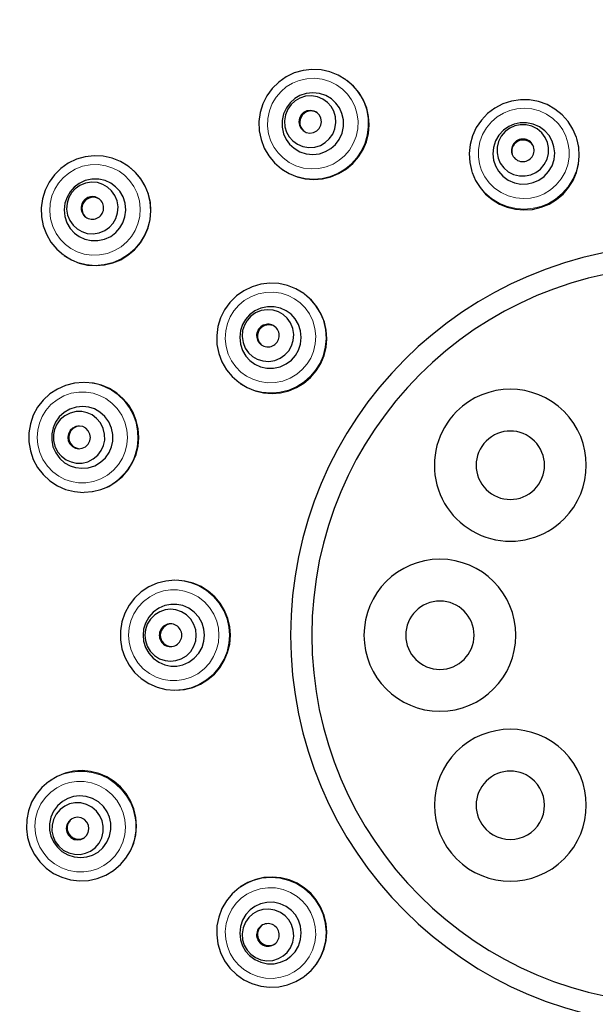
# Model space of a CAD drawing. Units: millimetres. Extents: x 145 to 631, y 232 to 646.
# Drawn here: x 348 to 379, y 566 to 618 of the extents above; entities that cross this region are included whole.
import ezdxf

# ---------------------------------------------------------------- set-up
doc = ezdxf.new("R2010")
doc.units = ezdxf.units.MM
doc.layers.get('0').update_dxf_attribs({"color": 106, "lineweight": 0})

# ---------------------------------------------------------------- blocks, each defined once
blk = doc.blocks.new('b', base_point=(0, 103.142395))
at = {"color": 0, "linetype": 'Continuous', "lineweight": 30}
for points in [[(365.563904, 614.921204), (365.157166, 615.167847), (364.715027, 615.343872), (364.249817, 615.444458), (363.774078, 615.466675), (363.300751, 615.4104), (362.842865, 615.276794), (362.412842, 615.069763), (362.022369, 614.794861), (361.682068, 614.459534), (361.401184, 614.073059), (361.187378, 613.645874), (361.046539, 613.189575), (360.9823, 612.716614), (360.996704, 612.239868), (361.089172, 611.772278), (361.257446, 611.32666), (361.496674, 610.915222), (361.800598, 610.549072), (362.161377, 610.237976)], [(365.584229, 610.223267), (365.926788, 610.514099), (366.222687, 610.857178), (366.462677, 611.242493), (366.638733, 611.658997), (366.747559, 612.096497), (366.786774, 612.545044), (366.755371, 612.994202), (366.654755, 613.432983), (366.486755, 613.85022), (366.255127, 614.235657), (365.966278, 614.580261), (365.607269, 614.889526)], [(362.866974, 613.925476), (362.629425, 613.713989), (362.426697, 613.443359), (362.279266, 613.123596), (362.202942, 612.773621), (362.204498, 612.41803), (362.279816, 612.081543), (362.415649, 611.783875), (362.597748, 611.532043), (362.837524, 611.310242), (363.132782, 611.134094), (363.469055, 611.022461), (363.824127, 610.986877), (364.172638, 611.028564), (364.491791, 611.138245), (364.766693, 611.300293)], [(362.883789, 613.812012), (362.671875, 613.620667), (362.494781, 613.373108), (362.373077, 613.080688), (362.321564, 612.763977), (362.344513, 612.44873), (362.434418, 612.159058), (362.575317, 611.912048), (362.764252, 611.700562), (363.009521, 611.524048), (363.300171, 611.403076), (363.615753, 611.352478), (363.930725, 611.376465), (364.220825, 611.467529), (364.474487, 611.613831)], [(364.766693, 611.300293), (365.004272, 611.51178), (365.207001, 611.78241), (365.354431, 612.102112), (365.430725, 612.452087), (365.429169, 612.807739), (365.353851, 613.144165), (365.218018, 613.441833), (365.035919, 613.693726), (364.796143, 613.915527), (364.500885, 614.091614), (364.164642, 614.203308), (363.80957, 614.238892), (363.46106, 614.197205), (363.141907, 614.087463), (362.866974, 613.925476)], [(364.474487, 611.613831), (364.686401, 611.805176), (364.863525, 612.052734), (364.985229, 612.345154), (365.036713, 612.661865), (365.013763, 612.977112), (364.923859, 613.266785), (364.78299, 613.513794), (364.594025, 613.725281), (364.348755, 613.901794), (364.058136, 614.022766), (363.742523, 614.073364), (363.427551, 614.049377), (363.137451, 613.958252), (362.883789, 613.812012)], [(377.697083, 611.884644), (377.513062, 612.323242), (377.25885, 612.725464), (376.94165, 613.080261), (376.569885, 613.37793), (376.153961, 613.610596), (375.705048, 613.771667), (375.235474, 613.856995), (374.758026, 613.864136), (374.285706, 613.792969), (373.831329, 613.645447), (373.407227, 613.425598), (373.025085, 613.139343), (372.695068, 612.794556), (372.426392, 612.400513), (372.226349, 611.967957), (372.100403, 611.508606), (372.052002, 611.035217), (372.08252, 610.560425), (372.191681, 610.095825)], [(364.027252, 612.231873), (364.152252, 612.354736), (364.24118, 612.521484), (364.273865, 612.712769), (364.245087, 612.899536), (364.167084, 613.056641), (364.048065, 613.182556), (363.884399, 613.273499), (363.694397, 613.308716), (363.506744, 613.282166), (363.331055, 613.19397)], [(363.331055, 613.19397), (363.206024, 613.071106), (363.117096, 612.904358), (363.084412, 612.713074), (363.11319, 612.526306), (363.191223, 612.369202), (363.310211, 612.243225), (363.473907, 612.152344), (363.663879, 612.117126), (363.851532, 612.143616), (364.027252, 612.231873)], [(374.426514, 612.584045), (374.134918, 612.456848), (373.858307, 612.262817), (373.619202, 612.005005), (373.438538, 611.696472), (373.330353, 611.358459), (373.29834, 611.015808), (373.335938, 610.691223), (373.431763, 610.395813), (373.591797, 610.111023), (373.818787, 609.852478), (374.104736, 609.642334), (374.432098, 609.498535), (374.777039, 609.430176), (375.11499, 609.435425), (375.427277, 609.504089)], [(374.455322, 612.495422), (374.194366, 612.379395), (373.94928, 612.199341), (373.743134, 611.959473), (373.596375, 611.674866), (373.520996, 611.36853), (373.517303, 611.065796), (373.575378, 610.78772), (373.690155, 610.528503), (373.869385, 610.284973), (374.108978, 610.080139), (374.394104, 609.934387), (374.70163, 609.859558), (375.006165, 609.85614), (375.293274, 609.916504)], [(375.427277, 609.504089), (375.718872, 609.631287), (375.995483, 609.825378), (376.234589, 610.083191), (376.415253, 610.391663), (376.523438, 610.729675), (376.55545, 611.072327), (376.517853, 611.396912), (376.422028, 611.692322), (376.261993, 611.977112), (376.034973, 612.235718), (375.749023, 612.445862), (375.421692, 612.5896), (375.076752, 612.65802), (374.7388, 612.652771), (374.426514, 612.584045)], [(375.293274, 609.916504), (375.554199, 610.032471), (375.799316, 610.212585), (376.005463, 610.452393), (376.152222, 610.737061), (376.2276, 611.043335), (376.231293, 611.34613), (376.173218, 611.624207), (376.058441, 611.883423), (375.879211, 612.126892), (375.639618, 612.331726), (375.354492, 612.477539), (375.046967, 612.552368), (374.742432, 612.555786), (374.455322, 612.495422)], [(375.848755, 608.206848), (376.262604, 608.37793), (376.648438, 608.613037), (376.993408, 608.904236), (377.286072, 609.242554), (377.522583, 609.621216), (377.698303, 610.032715), (377.808258, 610.467896), (377.850006, 610.915588), (377.821381, 611.364319), (377.715118, 611.827087)], [(354.09201, 610.377808), (353.685303, 610.624451), (353.243225, 610.800476), (352.778076, 610.901001), (352.302338, 610.92334), (351.829102, 610.867126), (351.371246, 610.733521), (350.941223, 610.52655), (350.550751, 610.251709), (350.210449, 609.916504), (349.929565, 609.53009), (349.715668, 609.102966), (349.574768, 608.646729), (349.510437, 608.173828), (349.524689, 607.697144), (349.617126, 607.229553), (349.785217, 606.783936), (350.024323, 606.372498), (350.328094, 606.006287), (350.689453, 605.694641)], [(354.737976, 606.330872), (354.972382, 606.712158), (355.146698, 607.128357), (355.255371, 607.567078), (355.294189, 608.015564), (355.263214, 608.463135), (355.163269, 608.89978), (354.99649, 609.315369), (354.767639, 609.700012), (354.481842, 610.043823), (354.124359, 610.353943)], [(362.18985, 610.21759), (362.572632, 609.983887), (362.987, 609.812012), (363.423065, 609.706787), (363.870728, 609.670532), (364.319855, 609.704163), (364.76001, 609.8078), (365.178406, 609.977539), (365.584229, 610.223267)], [(353.654938, 607.117737), (353.816071, 607.392029), (353.925812, 607.711609), (353.967712, 608.06073), (353.932526, 608.416504), (353.821381, 608.75354), (353.645874, 609.049622), (353.424652, 609.2901), (353.173492, 609.472778), (352.876617, 609.60907), (352.540985, 609.684875), (352.186157, 609.686768), (351.836823, 609.610657), (351.517548, 609.463257), (351.247192, 609.260376), (351.034943, 609.02124)], [(372.210907, 610.038696), (372.385223, 609.624329), (372.622437, 609.242371), (372.916382, 608.9021), (373.258667, 608.611633), (373.640717, 608.378601), (374.053192, 608.207642), (374.487762, 608.102173), (374.937469, 608.06543), (375.388306, 608.098083), (375.848755, 608.206848)], [(353.304138, 607.37262), (353.447052, 607.619812), (353.53949, 607.909546), (353.565308, 608.224792), (353.516724, 608.541321), (353.397675, 608.833435), (353.222687, 609.080566), (353.012268, 609.271362), (352.767059, 609.413635), (352.478912, 609.505249), (352.164673, 609.530151), (351.848328, 609.48053), (351.555573, 609.360291), (351.30719, 609.184021), (351.110352, 608.966492)], [(351.034943, 609.02124), (350.87381, 608.746948), (350.764099, 608.427368), (350.722198, 608.078247), (350.757385, 607.722473), (350.8685, 607.385437), (351.044037, 607.089355), (351.265228, 606.848877), (351.516418, 606.666199), (351.813263, 606.529907), (352.148895, 606.454102), (352.503754, 606.452209), (352.853088, 606.52832), (353.172363, 606.67572), (353.442688, 606.878601), (353.654938, 607.117737)], [(351.110352, 608.966492), (350.967438, 608.719238), (350.875, 608.429504), (350.849182, 608.114258), (350.897766, 607.797729), (351.016846, 607.505615), (351.191803, 607.258484), (351.402222, 607.067688), (351.647461, 606.925415), (351.935577, 606.833801), (352.249817, 606.808899), (352.566162, 606.858521), (352.858948, 606.97876), (353.10733, 607.155029), (353.304138, 607.37262)], [(350.722137, 605.671265), (351.103943, 605.438904), (351.517609, 605.26947), (351.953186, 605.166687), (352.399658, 605.132385), (352.84613, 605.168091), (353.282349, 605.272949), (353.698364, 605.44458), (354.084167, 605.679932), (354.428894, 605.971313), (354.737976, 606.330872)], [(363.335907, 603.661743), (362.929199, 603.908386), (362.487122, 604.084351), (362.021973, 604.184937), (361.546234, 604.207214), (361.072968, 604.151001), (360.615143, 604.017456), (360.185089, 603.810486), (359.794647, 603.535645), (359.454346, 603.200378), (359.173462, 602.814026), (358.959564, 602.386902), (358.818665, 601.930664), (358.754333, 601.457764), (358.768585, 600.981018), (358.861023, 600.513489), (359.029114, 600.067871), (359.268219, 599.656433), (359.571991, 599.290222), (359.93335, 598.978516)], [(364.002319, 599.599915), (364.236572, 599.981567), (364.410522, 600.39856), (364.518463, 600.836914), (364.556335, 601.282654), (364.525116, 601.728027), (364.425415, 602.164185), (364.258606, 602.580872), (364.029205, 602.96759), (363.74231, 603.313843), (363.384308, 603.625793)], [(362.898834, 600.401672), (363.059967, 600.675964), (363.169678, 600.995544), (363.211578, 601.344666), (363.176392, 601.700439), (363.065277, 602.037476), (362.889771, 602.333496), (362.668549, 602.574036), (362.417358, 602.756714), (362.120514, 602.893005), (361.784882, 602.96875), (361.430023, 602.970703), (361.080688, 602.894592), (360.761444, 602.747192), (360.491089, 602.544312), (360.278839, 602.305176)], [(362.548035, 600.656494), (362.690948, 600.903748), (362.783386, 601.193481), (362.809204, 601.508728), (362.76062, 601.825256), (362.641541, 602.117371), (362.466583, 602.364502), (362.256165, 602.555298), (362.010925, 602.697571), (361.722809, 602.789185), (361.408569, 602.814087), (361.092224, 602.764465), (360.799438, 602.644226), (360.551056, 602.467957), (360.354248, 602.250366)], [(360.278839, 602.305176), (360.117706, 602.030884), (360.007965, 601.711243), (359.966095, 601.362183), (360.001282, 601.006348), (360.112396, 600.669312), (360.287903, 600.373291), (360.509125, 600.132812), (360.760315, 599.950134), (361.057159, 599.813843), (361.392792, 599.738037), (361.74765, 599.736145), (362.096954, 599.812256), (362.416229, 599.959656), (362.686584, 600.162537), (362.898834, 600.401672)], [(360.354248, 602.250366), (360.211334, 602.003174), (360.118896, 601.71344), (360.093079, 601.398193), (360.141663, 601.081665), (360.260712, 600.789551), (360.435699, 600.542419), (360.646118, 600.351624), (360.891327, 600.209351), (361.179474, 600.117737), (361.493713, 600.092834), (361.810059, 600.142456), (362.102814, 600.262695), (362.351196, 600.438965), (362.548035, 600.656494)], [(359.982513, 598.943604), (360.367065, 598.710876), (360.783508, 598.54126), (361.221313, 598.438782), (361.668976, 598.404968), (362.115021, 598.440979), (362.549194, 598.545166), (362.962799, 598.71521), (363.348206, 598.94989), (363.693726, 599.241272), (364.002319, 599.599915)], [(351.735107, 598.986633), (351.261047, 598.947144), (350.799927, 598.82959), (350.364441, 598.637573), (349.966461, 598.375916), (349.616608, 598.052185), (349.324707, 597.674988), (349.098511, 597.2547), (348.944214, 596.802734), (348.865997, 596.331482), (348.865936, 595.853699), (348.944061, 595.382385), (349.098297, 594.930481), (349.324341, 594.510071), (349.616211, 594.132874), (349.965851, 593.808899), (350.363892, 593.547363), (350.799316, 593.355042), (351.260376, 593.237488), (351.735107, 593.197876)], [(354.512939, 595.197876), (354.61911, 595.634521), (354.65683, 596.085999), (354.624542, 596.538818), (354.522125, 596.979187), (354.353027, 597.397156), (354.121124, 597.783081), (353.831665, 598.127991), (353.49234, 598.423828), (353.111206, 598.662659), (352.697266, 598.838318), (352.261017, 598.947327), (351.788818, 598.986511)], [(353.218475, 595.588684), (353.286346, 595.899414), (353.29129, 596.237488), (353.222626, 596.582825), (353.078674, 596.910828), (352.868378, 597.197632), (352.60968, 597.425537), (352.324829, 597.586548), (352.029449, 597.683228), (351.705109, 597.721741), (351.362732, 597.690674), (351.025055, 597.583374), (350.716858, 597.403442), (350.459412, 597.164856), (350.265717, 596.88855), (350.138519, 596.595886)], [(352.79776, 595.670593), (352.85672, 595.949951), (352.854523, 596.254333), (352.781097, 596.562439), (352.636627, 596.848877), (352.432739, 597.090515), (352.189758, 597.271973), (351.930573, 597.388977), (351.653412, 597.449036), (351.351227, 597.447693), (351.044983, 597.374695), (350.759918, 597.230164), (350.519196, 597.025635), (350.338043, 596.781372), (350.218811, 596.513977)], [(350.138519, 596.595886), (350.070648, 596.285095), (350.065704, 595.947021), (350.134369, 595.601685), (350.27832, 595.273682), (350.488617, 594.986938), (350.747314, 594.758972), (351.032166, 594.598022), (351.327545, 594.501282), (351.651917, 594.462769), (351.994293, 594.493835), (352.33194, 594.601135), (352.640137, 594.781067), (352.897583, 595.019653), (353.091309, 595.296021), (353.218475, 595.588684)], [(350.218811, 596.513977), (350.159851, 596.234558), (350.162048, 595.930237), (350.235474, 595.622131), (350.379974, 595.335632), (350.583862, 595.094055), (350.826843, 594.912537), (351.085999, 594.795532), (351.363159, 594.735535), (351.665375, 594.736877), (351.971619, 594.809814), (352.256683, 594.954407), (352.497406, 595.158936), (352.678528, 595.403137), (352.79776, 595.670593)], [(350.943939, 596.276855), (350.915009, 596.103943), (350.941071, 595.916748), (351.027069, 595.742798), (351.160126, 595.608643), (351.315582, 595.527405), (351.485901, 595.495422), (351.671722, 595.518127), (351.846161, 595.601257), (351.982361, 595.733032), (352.072662, 595.907715)], [(352.072662, 595.907715), (352.101593, 596.080566), (352.0755, 596.267761), (351.989532, 596.441711), (351.856445, 596.575928), (351.701019, 596.657166), (351.530701, 596.689087), (351.344849, 596.666443), (351.170441, 596.583252), (351.03421, 596.451477), (350.943939, 596.276855)], [(351.770172, 593.19812), (352.217194, 593.234009), (352.653473, 593.338562), (353.068085, 593.509766), (353.451538, 593.74353), (353.795166, 594.034729), (354.090332, 594.377319), (354.329071, 594.760559), (354.512939, 595.197876)], [(356.550751, 588.567932), (356.076752, 588.528442), (355.615662, 588.41095), (355.180237, 588.218933), (354.782257, 587.957336), (354.432434, 587.633667), (354.140533, 587.256531), (353.914276, 586.836304), (353.759949, 586.384399), (353.681671, 585.913208), (353.681549, 585.435486), (353.759583, 584.964233), (353.913757, 584.512329), (354.139648, 584.091919), (354.431396, 583.7146), (354.780975, 583.390686), (355.178894, 583.128967), (355.614197, 582.936646), (356.075195, 582.81897), (356.550751, 582.779236)], [(359.477386, 585.673584), (359.442596, 586.119995), (359.338165, 586.559631), (359.167877, 586.977722), (358.936523, 587.360596), (358.649475, 587.702576), (358.312439, 587.996826), (357.932526, 588.235901), (357.519653, 588.41394), (357.084015, 588.525391), (356.611053, 588.567322)], [(358.113373, 585.673584), (358.08252, 585.990234), (357.983429, 586.313293), (357.812134, 586.620361), (357.574524, 586.887512), (357.28653, 587.094849), (356.97052, 587.231201), (356.650208, 587.295715), (356.33963, 587.295837), (356.019348, 587.231628), (355.703278, 587.095703), (355.41507, 586.888672), (355.177185, 586.621765), (355.005524, 586.314819), (354.906067, 585.991821), (354.874908, 585.673584)], [(357.679779, 585.673584), (357.650085, 585.957581), (357.554565, 586.246338), (357.390167, 586.516541), (357.164795, 586.74408), (356.896759, 586.9104), (356.609955, 587.007507), (356.327576, 587.038208), (356.045563, 587.009094), (355.758606, 586.913879), (355.489746, 586.749329), (355.263, 586.523254), (355.096802, 586.253845), (354.999451, 585.965271), (354.968109, 585.673584)], [(354.874908, 585.673584), (354.905762, 585.356934), (355.004883, 585.033875), (355.176178, 584.726807), (355.413757, 584.459656), (355.701782, 584.252319), (356.017761, 584.116028), (356.338104, 584.051453), (356.648682, 584.051331), (356.968964, 584.11554), (357.285034, 584.251465), (357.573242, 584.458496), (357.811127, 584.725403), (357.982758, 585.032349), (358.082214, 585.355408), (358.113373, 585.673584)], [(354.968109, 585.673584), (354.997803, 585.389587), (355.093323, 585.10083), (355.257721, 584.830627), (355.483093, 584.603088), (355.751129, 584.436768), (356.037933, 584.339722), (356.320312, 584.30896), (356.602325, 584.338074), (356.889282, 584.433289), (357.158142, 584.597839), (357.384918, 584.823914), (357.551086, 585.093323), (357.648438, 585.381897), (357.679779, 585.673584)], [(356.611053, 582.779846), (357.05899, 582.817566), (357.495575, 582.92511), (357.910034, 583.099548), (358.292053, 583.335327), (358.631744, 583.626648), (358.921753, 583.966125), (359.156372, 584.346863), (359.330292, 584.763184), (359.438538, 585.202026), (359.477386, 585.673584)], [(354.387756, 576.534546), (354.21701, 576.950195), (353.982147, 577.337646), (353.68988, 577.684937), (353.348175, 577.981079), (352.965698, 578.219788), (352.551239, 578.395691), (352.114288, 578.504639), (351.665924, 578.544556), (351.217194, 578.513672), (350.779053, 578.412537), (350.36203, 578.244263), (349.957001, 577.998413)], [(349.913452, 577.966919), (349.553162, 577.656372), (349.249176, 577.290222), (349.009766, 576.878906), (348.841583, 576.433289), (348.74884, 575.965759), (348.734406, 575.489014), (348.798431, 575.015991), (348.93924, 574.559692), (349.152985, 574.132446), (349.433746, 573.745911), (349.773987, 573.410522), (350.164398, 573.135559), (350.59436, 572.928345), (351.052246, 572.794678), (351.525513, 572.738159), (352.001282, 572.760498), (352.466553, 572.86084), (352.908661, 573.036743), (353.31601, 573.283752)], [(353.11084, 576.089844), (352.983093, 576.381165), (352.78833, 576.657532), (352.529816, 576.896606), (352.220551, 577.077332), (351.881866, 577.18573), (351.538605, 577.218079), (351.213531, 577.180847), (350.917725, 577.08551), (350.63266, 576.926025), (350.373932, 576.699646), (350.163818, 576.414307), (350.020264, 576.087646), (349.952209, 575.743286), (349.957916, 575.405884), (350.027069, 575.094299)], [(352.722321, 575.908813), (352.605804, 576.169495), (352.42514, 576.414429), (352.184631, 576.620544), (351.899323, 576.767395), (351.592407, 576.843018), (351.289124, 576.846985), (351.010681, 576.789307), (350.75116, 576.674988), (350.507477, 576.496277), (350.302612, 576.257263), (350.156952, 575.972717), (350.082458, 575.665771), (350.079437, 575.361694), (350.140167, 575.075256)], [(353.344238, 573.304565), (353.684784, 573.596375), (353.976318, 573.937378), (354.211121, 574.31958), (354.383911, 574.734131), (354.490753, 575.171631), (354.528198, 575.622253), (354.496063, 576.072632), (354.387756, 576.534546)], [(350.027069, 575.094299), (350.154816, 574.80304), (350.349548, 574.526611), (350.608063, 574.287598), (350.917328, 574.106873), (351.256012, 573.998474), (351.599274, 573.966125), (351.924347, 574.003296), (352.220154, 574.098694), (352.505219, 574.258179), (352.763947, 574.484558), (352.97406, 574.769836), (353.117615, 575.096558), (353.185669, 575.440857), (353.179962, 575.77832), (353.11084, 576.089844)], [(351.996307, 575.674438), (351.918121, 575.831299), (351.786987, 575.967407), (351.615173, 576.057617), (351.428619, 576.087952), (351.255127, 576.062317), (351.098572, 575.988037), (350.961548, 575.860474), (350.869324, 575.690674), (350.836578, 575.504028), (350.86618, 575.309631)], [(350.140167, 575.075256), (350.256683, 574.814575), (350.437347, 574.569641), (350.677856, 574.363525), (350.963165, 574.216675), (351.270081, 574.141113), (351.573364, 574.137085), (351.851807, 574.194763), (352.111328, 574.309082), (352.355011, 574.487793), (352.559875, 574.726807), (352.705536, 575.011353), (352.78006, 575.318298), (352.783051, 575.622375), (352.722321, 575.908813)], [(350.86618, 575.309631), (350.944397, 575.152771), (351.0755, 575.016663), (351.247314, 574.926453), (351.433868, 574.896118), (351.607361, 574.921753), (351.763916, 574.996033), (351.90094, 575.123596), (351.993164, 575.293396), (352.025909, 575.480103), (351.996307, 575.674438)], [(364.002319, 571.747253), (363.711761, 572.088013), (363.368896, 572.382263), (362.985382, 572.620361), (362.573151, 572.794128), (362.139923, 572.9021), (361.694305, 572.942078), (361.246429, 572.91217), (360.80777, 572.813538), (360.389801, 572.647644), (359.982513, 572.403564)], [(359.93335, 572.368652), (359.57309, 572.058044), (359.269135, 571.692017), (359.029724, 571.280701), (358.861511, 570.835144), (358.768738, 570.367676), (358.754303, 569.89093), (358.818237, 569.41803), (358.958984, 568.961731), (359.172638, 568.534485), (359.453339, 568.147949), (359.793457, 567.812561), (360.183807, 567.537537), (360.613678, 567.3302), (361.071472, 567.196472), (361.544708, 567.139893), (362.020447, 567.162048), (362.485657, 567.262329), (362.927795, 567.438049), (363.335907, 567.685425)], [(362.898834, 570.945496), (362.687744, 571.183533), (362.417694, 571.386658), (362.098602, 571.534363), (361.749359, 571.61084), (361.39447, 571.609314), (361.058716, 571.533875), (360.761627, 571.397827), (360.510284, 571.215393), (360.288879, 570.975159), (360.113129, 570.679382), (360.001617, 570.342468), (359.966064, 569.986755), (360.007599, 569.637573), (360.117035, 569.317749), (360.278839, 569.041992)], [(363.384308, 567.721375), (363.724518, 568.015198), (364.014496, 568.358826), (364.247284, 568.74353), (364.417755, 569.158875), (364.521332, 569.594177), (364.556396, 570.039307), (364.522461, 570.485229), (364.418427, 570.924255), (364.248047, 571.342957), (364.002319, 571.747253)], [(362.548035, 570.690674), (362.357056, 570.902954), (362.110077, 571.080444), (361.818237, 571.202393), (361.502197, 571.253967), (361.187561, 571.231018), (360.898499, 571.140991), (360.651978, 570.999817), (360.440918, 570.810547), (360.26474, 570.564819), (360.143951, 570.273682), (360.093384, 569.957458), (360.117279, 569.641907), (360.20813, 569.351196), (360.354248, 569.096802)], [(360.278839, 569.041992), (360.489929, 568.803955), (360.759979, 568.60083), (361.079071, 568.453125), (361.428314, 568.376648), (361.783173, 568.378174), (362.118958, 568.453613), (362.416046, 568.589722), (362.667389, 568.772156), (362.888763, 569.012329), (363.064545, 569.308105), (363.176025, 569.64502), (363.211609, 570.000793), (363.170074, 570.349976), (363.060638, 570.669739), (362.898834, 570.945496)], [(360.354248, 569.096802), (360.545197, 568.88446), (360.792206, 568.70697), (361.084015, 568.585022), (361.400085, 568.533447), (361.714691, 568.556396), (362.003784, 568.646484), (362.250305, 568.787598), (362.461334, 568.976868), (362.637543, 569.222595), (362.758331, 569.513733), (362.808868, 569.829956), (362.785004, 570.145569), (362.694122, 570.436218), (362.548035, 570.690674)]]:
    blk.add_lwpolyline(points, dxfattribs=at)
at = {"color": 0, "linetype": 'Continuous', "lineweight": 0}
for points in [[(365.212372, 610.684387), (365.490479, 610.921631), (365.740936, 611.213806), (365.948608, 611.555969), (366.099762, 611.937683), (366.184326, 612.343994), (366.197662, 612.756897), (366.14151, 613.158203), (366.023315, 613.531799), (365.854553, 613.865845), (365.645569, 614.157043), (365.384155, 614.422852), (365.069366, 614.653381), (364.708679, 614.833984), (364.314697, 614.952271), (363.904053, 615.000854), (363.495148, 614.978088), (363.105438, 614.888733), (362.749237, 614.742493), (362.421295, 614.541382)], [(365.549591, 610.248413), (365.85199, 610.502136), (366.12912, 610.809509), (366.367737, 611.16687), (366.555359, 611.566345), (366.681824, 611.996338), (366.740662, 612.441956), (366.730255, 612.887329), (366.653809, 613.316772), (366.518768, 613.717102), (366.335419, 614.07843), (366.11377, 614.396851), (365.84256, 614.69043), (365.49408, 614.970337)], [(362.421295, 614.541382), (362.143188, 614.304138), (361.892731, 614.011963), (361.685059, 613.6698), (361.533905, 613.288025), (361.449371, 612.881775), (361.436035, 612.468811), (361.492188, 612.067566), (361.610382, 611.69397), (361.779114, 611.359924), (361.988098, 611.068726), (362.249512, 610.802917), (362.564301, 610.572327), (362.924988, 610.391785), (363.31897, 610.273438), (363.729614, 610.224915), (364.138519, 610.247681), (364.528229, 610.337036), (364.88443, 610.483276), (365.212372, 610.684387)], [(374.191742, 613.306641), (373.853577, 613.167603), (373.524811, 612.967834), (373.221405, 612.707397), (372.959625, 612.391846), (372.753754, 612.03241), (372.613708, 611.644653), (372.543427, 611.246399), (372.540833, 610.855225), (372.598572, 610.485901), (372.707886, 610.144836), (372.875, 609.811584), (373.103821, 609.4953), (373.391815, 609.212219), (373.730713, 608.977905), (374.107025, 608.804626), (374.503693, 608.699585), (374.902588, 608.663696), (375.28714, 608.692139), (375.662048, 608.781555)], [(375.662048, 608.781555), (376.000214, 608.920593), (376.328979, 609.120361), (376.632385, 609.380798), (376.894165, 609.696289), (377.100006, 610.055725), (377.240082, 610.443481), (377.310364, 610.841736), (377.312958, 611.232971), (377.255188, 611.602234), (377.145905, 611.943359), (376.97879, 612.27655), (376.749969, 612.592834), (376.461975, 612.875916), (376.123077, 613.110291), (375.746765, 613.283508), (375.350098, 613.388611), (374.951202, 613.4245), (374.56665, 613.396057), (374.191742, 613.306641)], [(375.833038, 608.255249), (376.222382, 608.413635), (376.602173, 608.638428), (376.955963, 608.930054), (377.266602, 609.283325), (377.518616, 609.687561), (377.700531, 610.127258), (377.806488, 610.584167), (377.836731, 611.039612), (377.79718, 611.476746), (377.697083, 611.884644)], [(354.269592, 606.671143), (354.461426, 606.982422), (354.609985, 607.33728), (354.702393, 607.726318), (354.728699, 608.135437), (354.68399, 608.547241), (354.569366, 608.943298), (354.39212, 609.306763), (354.164307, 609.624756), (353.900513, 609.889587), (353.611572, 610.101318), (353.280518, 610.272644), (352.909485, 610.394043), (352.510132, 610.453796), (352.098206, 610.444153), (351.691925, 610.363159), (351.309265, 610.215027), (350.965454, 610.009583), (350.671051, 609.760498), (350.420319, 609.467834)], [(354.717285, 606.345886), (354.939148, 606.702881), (355.114288, 607.108032), (355.229095, 607.55188), (355.272736, 608.020264), (355.239044, 608.495422), (355.127747, 608.958069), (354.944885, 609.390015), (354.701691, 609.776245), (354.41275, 610.106628), (354.09201, 610.377808)], [(372.191681, 610.095825), (372.349396, 609.709106), (372.573975, 609.332153), (372.865753, 608.981323), (373.219696, 608.673645), (373.625122, 608.424438), (374.066437, 608.245117), (374.52536, 608.141479), (374.983032, 608.113098), (375.422607, 608.154114), (375.833038, 608.255249)], [(350.420319, 609.467834), (350.228455, 609.156555), (350.079895, 608.801697), (349.987518, 608.412659), (349.961182, 608.00354), (350.00592, 607.591736), (350.120514, 607.195679), (350.29776, 606.832214), (350.525604, 606.514221), (350.789398, 606.24939), (351.078308, 606.037659), (351.409363, 605.866333), (351.780396, 605.744934), (352.179779, 605.685181), (352.591675, 605.694824), (352.997955, 605.775818), (353.380615, 605.924011), (353.724457, 606.129395), (354.018829, 606.378479), (354.269592, 606.671143)], [(350.689453, 605.694641), (351.044373, 605.474487), (351.447662, 605.301514), (351.889923, 605.189148), (352.357117, 605.148315), (352.831543, 605.184998), (353.294006, 605.299377), (353.726196, 605.485229), (354.113129, 605.731262), (354.444641, 606.022827), (354.717285, 606.345886)], [(363.513458, 599.955078), (363.705322, 600.266357), (363.853882, 600.621216), (363.946259, 601.010254), (363.972595, 601.419373), (363.927856, 601.831177), (363.813263, 602.227173), (363.636017, 602.590698), (363.408203, 602.908691), (363.144409, 603.173523), (362.855469, 603.385254), (362.524414, 603.55658), (362.153381, 603.677979), (361.753998, 603.737732), (361.342102, 603.728088), (360.935822, 603.647095), (360.553162, 603.498901), (360.20932, 603.293518), (359.914948, 603.044434), (359.664185, 602.75177)], [(363.961182, 599.629822), (364.183044, 599.986755), (364.358185, 600.391907), (364.472992, 600.835754), (364.516632, 601.304138), (364.482941, 601.779358), (364.371643, 602.242004), (364.188782, 602.67395), (363.945587, 603.06012), (363.656647, 603.390564), (363.335907, 603.661743)], [(359.664185, 602.75177), (359.472351, 602.440491), (359.323792, 602.085632), (359.231384, 601.696594), (359.205078, 601.287476), (359.249817, 600.875671), (359.36441, 600.479614), (359.541656, 600.11615), (359.76947, 599.798096), (360.033264, 599.533325), (360.322205, 599.321594), (360.653259, 599.150269), (361.024292, 599.02887), (361.423676, 598.969116), (361.835571, 598.97876), (362.241852, 599.059753), (362.624512, 599.207886), (362.968323, 599.41333), (363.262726, 599.662415), (363.513458, 599.955078)], [(359.93335, 598.978516), (360.288269, 598.758423), (360.691528, 598.585388), (361.13382, 598.473083), (361.601013, 598.432251), (362.075439, 598.468933), (362.537903, 598.583252), (362.970093, 598.769165), (363.357025, 599.015198), (363.688538, 599.306763), (363.961182, 599.629822)], [(354.470123, 595.197876), (354.565613, 595.580872), (354.609161, 595.992432), (354.592163, 596.421753), (354.509155, 596.855286), (354.358734, 597.277466), (354.144379, 597.672607), (353.874207, 598.026733), (353.559906, 598.329285), (353.215332, 598.573792), (352.854645, 598.758301), (352.488159, 598.88562), (352.096191, 598.963745), (351.649719, 598.985352)], [(353.94104, 595.352356), (354.026611, 595.707764), (354.057495, 596.09137), (354.024384, 596.490234), (353.922302, 596.887939), (353.751862, 597.266296), (353.519958, 597.608215), (353.238647, 597.899841), (352.923431, 598.132629), (352.590576, 598.303711), (352.250336, 598.416443), (351.882599, 598.477783), (351.492432, 598.479309), (351.094482, 598.413391), (350.706207, 598.277527), (350.345459, 598.075439), (350.028015, 597.81665), (349.765259, 597.51532), (349.563049, 597.187622), (349.415955, 596.832153)], [(349.415955, 596.832153), (349.330383, 596.476807), (349.29953, 596.093201), (349.332611, 595.694336), (349.434692, 595.296631), (349.605133, 594.918213), (349.837067, 594.576355), (350.118347, 594.284668), (350.433563, 594.051941), (350.766418, 593.880859), (351.106659, 593.768066), (351.474396, 593.706726), (351.864563, 593.7052), (352.262512, 593.771179), (352.650787, 593.906982), (353.011536, 594.109131), (353.328979, 594.367859), (353.591736, 594.66925), (353.793945, 594.996887), (353.94104, 595.352356)], [(359.426514, 585.673584), (359.39621, 586.092773), (359.299744, 586.523499), (359.131744, 586.950073), (358.891754, 587.354675), (358.585175, 587.719238), (358.223175, 588.028198), (357.82135, 588.270142), (357.397614, 588.439636), (356.969635, 588.537109), (356.550751, 588.567932)], [(358.873138, 585.673584), (358.845398, 586.038147), (358.756989, 586.412598), (358.603058, 586.781616), (358.383881, 587.128052), (358.105652, 587.434937), (357.780151, 587.687988), (357.423096, 587.877869), (357.051849, 588.001221), (356.6828, 588.060425), (356.324615, 588.06189), (355.956055, 588.00592), (355.584534, 587.886047), (355.226318, 587.699585), (354.898743, 587.449707), (354.617676, 587.145386), (354.395172, 586.800598), (354.237762, 586.432312), (354.145996, 586.057739), (354.115173, 585.673584)], [(354.115173, 585.673584), (354.142914, 585.309021), (354.231323, 584.93457), (354.385223, 584.565552), (354.604401, 584.219116), (354.882629, 583.912231), (355.20816, 583.65918), (355.565186, 583.469299), (355.936432, 583.345947), (356.305511, 583.286743), (356.663696, 583.285278), (357.032227, 583.341248), (357.403748, 583.461121), (357.761963, 583.647583), (358.089569, 583.897461), (358.370636, 584.201782), (358.59314, 584.54657), (358.750549, 584.914856), (358.842316, 585.289429), (358.873138, 585.673584)], [(356.550751, 582.779236), (356.967255, 582.809753), (357.395203, 582.906799), (357.819031, 583.075928), (358.221008, 583.317444), (358.583282, 583.625977), (358.890198, 583.990356), (359.130585, 584.394775), (359.299011, 584.821228), (359.395844, 585.251953), (359.426514, 585.673584)], [(354.353119, 576.509338), (354.207977, 576.869751), (354.005829, 577.223083), (353.746033, 577.556335), (353.431824, 577.855896), (353.070587, 578.108826), (352.673584, 578.30481), (352.254791, 578.437195), (351.829163, 578.503906), (351.411194, 578.507324), (351.013214, 578.453369), (350.64389, 578.350464), (350.285614, 578.196045), (349.907959, 577.962952)], [(353.83429, 576.323364), (353.694611, 576.661194), (353.49411, 576.989685), (353.23288, 577.292908), (352.916534, 577.554626), (352.556244, 577.76062), (352.167664, 577.900879), (351.768677, 577.971497), (351.376831, 577.974487), (351.006989, 577.917236), (350.665466, 577.808472), (350.331879, 577.642029), (350.01535, 577.413879), (349.732147, 577.126648), (349.497864, 576.788513), (349.324799, 576.412964), (349.220093, 576.017029), (349.184662, 575.618774), (349.213684, 575.234802), (349.303589, 574.860779)], [(349.303589, 574.860779), (349.443268, 574.522949), (349.643768, 574.194519), (349.904999, 573.891235), (350.221344, 573.629517), (350.581635, 573.423584), (350.970245, 573.283264), (351.369232, 573.212708), (351.761078, 573.209656), (352.13089, 573.266907), (352.472443, 573.375671), (352.806, 573.542175), (353.122528, 573.770264), (353.405731, 574.057556), (353.640015, 574.395691), (353.81308, 574.77124), (353.917786, 575.167114), (353.953217, 575.565369), (353.924225, 575.949341), (353.83429, 576.323364)], [(363.961182, 571.717346), (363.690247, 572.038696), (363.359039, 572.330444), (362.972382, 572.576782), (362.540405, 572.763062), (362.078094, 572.877808), (361.603668, 572.914978), (361.136383, 572.874512), (360.693909, 572.762573), (360.290405, 572.589844), (359.93335, 572.368652)], [(363.513458, 571.39209), (363.276733, 571.670715), (362.985138, 571.921692), (362.643707, 572.129761), (362.262756, 572.28125), (361.857269, 572.365967), (361.44519, 572.379333), (361.044739, 572.323059), (360.671875, 572.204651), (360.338501, 572.035645), (360.047882, 571.826294), (359.782593, 571.564392), (359.55249, 571.249023), (359.372284, 570.887634), (359.25412, 570.49292), (359.205627, 570.081482), (359.228302, 569.671753), (359.317413, 569.281311), (359.463318, 568.924377), (359.664185, 568.595398)], [(359.664185, 568.595398), (359.90094, 568.316772), (360.192535, 568.065857), (360.533966, 567.857727), (360.914917, 567.706299), (361.320404, 567.621582), (361.732483, 567.608215), (362.132935, 567.664429), (362.505798, 567.782837), (362.839172, 567.951904), (363.129791, 568.161255), (363.39505, 568.423157), (363.625153, 568.738525), (363.805389, 569.099854), (363.923523, 569.494629), (363.972015, 569.906006), (363.949371, 570.315735), (363.86026, 570.706238), (363.714355, 571.063171), (363.513458, 571.39209)], [(363.335907, 567.685425), (363.654938, 567.954956), (363.944061, 568.285034), (364.187561, 568.670959), (364.370819, 569.102661), (364.482513, 569.565186), (364.516663, 570.040344), (364.47345, 570.50885), (364.359009, 570.952881), (364.184174, 571.358276), (363.961182, 571.717346)]]:
    blk.add_lwpolyline(points, dxfattribs=at)
at = {"color": 0, "linetype": 'Continuous', "lineweight": 30}
for centre, radius, start, end in [((383.170256, 585.673603), 60.000054, 89.999991, 245.302457), ((363.726202, 612.678005), 0.596803, 125.927353, 231.042417), ((363.727122, 612.68208), 0.594052, 56.811915, 126.229766), ((374.870658, 611.204767), 0.59342, 107.630508, 288.369492), ((374.877937, 611.207132), 0.59342, 287.630508, 108.369492), ((374.893834, 611.151573), 0.595567, 20.883021, 108.171017), ((374.890453, 611.150474), 0.595567, 107.828983, 195.117037), ((352.209498, 608.172629), 0.59342, 323.630508, 144.369492), ((352.255016, 608.137025), 0.595567, 56.883021, 144.171017), ((352.204999, 608.166437), 0.59342, 143.630508, 324.369492), ((352.252927, 608.134149), 0.595567, 143.828983, 231.117037), ((383.170265, 585.673584), 20.52756, 90, 360), ((383.170265, 585.673584), 19.405336, 90, 360), ((361.453388, 601.45655), 0.59342, 323.630508, 144.369492), ((361.498906, 601.420946), 0.595567, 56.883021, 144.171017), ((361.448889, 601.450358), 0.59342, 143.630508, 324.369492), ((361.496816, 601.41807), 0.595567, 143.828983, 231.117037), ((374.218581, 594.625265), 4, 315.000041, 135.000041), ((374.218581, 594.625265), 4, 135.000041, 315.000041), ((351.566888, 596.091686), 0.596803, 161.927353, 267.042417), ((351.565237, 596.095523), 0.594052, 92.811915, 162.229766), ((374.218581, 594.625265), 1.8, 315, 135), ((374.218581, 594.625265), 1.8, 135, 315), ((370.510674, 585.673582), 4, 0.000041, 180.000041), ((370.510674, 585.673582), 1.8, 0, 180), ((356.323948, 585.677411), 0.59342, 359.630508, 180.369492), ((356.381701, 585.675362), 0.595567, 92.883021, 180.171017), ((356.323948, 585.669758), 0.59342, 179.630508, 0.369492), ((356.381701, 585.671807), 0.595567, 179.828984, 267.117037), ((370.510674, 585.673582), 4, 180.000041, 0.000041), ((370.510674, 585.673582), 1.8, 180, 360), ((374.218584, 576.7219), 4, 45.000041, 225.000041), ((374.218584, 576.7219), 4, 225.000041, 45.000041), ((374.218584, 576.7219), 1.8, 45, 225), ((374.218584, 576.7219), 1.8, 225, 45), ((351.475398, 575.52814), 0.594052, 128.811915, 198.229766), ((351.478989, 575.526007), 0.596803, 197.927353, 303.042417), ((361.448889, 569.896811), 0.59342, 35.630508, 216.369492), ((361.496816, 569.929099), 0.595567, 128.883021, 216.171017), ((361.453387, 569.890619), 0.59342, 215.630508, 36.369492), ((361.498906, 569.926223), 0.595567, 215.828984, 303.117037)]:
    blk.add_arc(centre, radius, start, end, dxfattribs=at)
at = {"color": 0, "linetype": 'Continuous', "lineweight": 0}
for centre, radius, start, end in [((383.170265, 585.673584), 59.206151, 90, 246.21199), ((363.848333, 612.569552), 2.877842, 234.112706, 306.239081), ((351.72944, 596.075732), 2.877842, 270.112707, 342.239081), ((351.619875, 575.608645), 2.877842, 306.112706, 18.239081)]:
    blk.add_arc(centre, radius, start, end, dxfattribs=at)

msp = doc.modelspace()

# ---------------------------------------------------------------- block references
at = {"color": 7, "linetype": 'Continuous', "lineweight": 0, "true_color": 0xf7f7f7}
msp.add_blockref('b', (0, 103.142395), dxfattribs=at)

doc.saveas('drawing.dxf')
